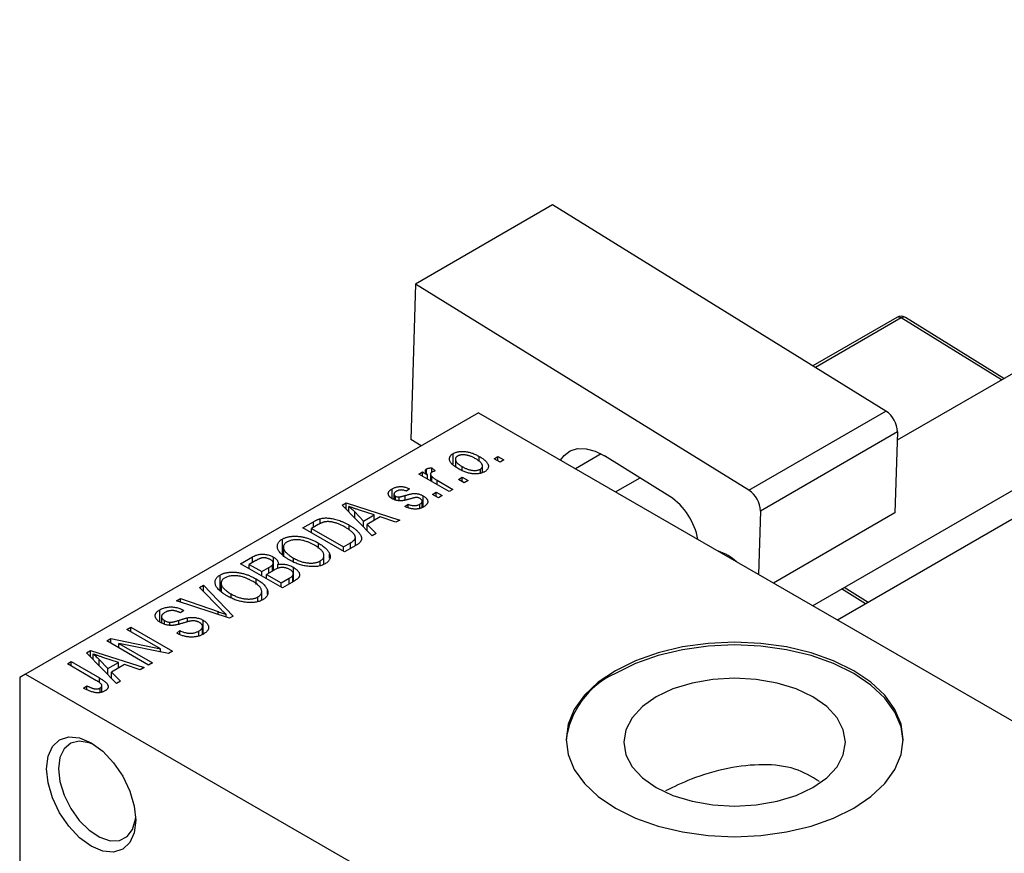
# Model space of a CAD drawing. Units: millimetres. Extents: x 15 to 462, y 5 to 292.
# Drawn here: x 55 to 114, y 76 to 125 of the extents above; entities that cross this region are included whole.
import ezdxf

# ---------------------------------------------------------------- set-up
doc = ezdxf.new("R2010")
doc.units = ezdxf.units.MM

msp = doc.modelspace()

# ---------------------------------------------------------------- linework, layer by layer
at = {"color": 7, "linetype": 'Continuous', "lineweight": 25}
for p, q in [((150.458, 125.009), (107.232, 100.062)), ((102.21, 90.236), (153.457, 119.813)), ((153.844, 118.332), (103.687, 89.384)), ((86.779, 114.013), (78.647, 109.32)), ((106.565, 101.785), (86.779, 114.013)), ((78.647, 109.32), (78.36, 100.1)), ((98.434, 97.092), (78.647, 109.32)), ((107.204, 107.34), (102.225, 104.467)), ((113.566, 103.718), (107.716, 107.332)), ((82.378, 101.682), (55.508, 86.174)), ((82.378, 101.682), (131.168, 73.523)), ((98.434, 97.092), (106.565, 101.785)), ((107.247, 100.547), (99.115, 95.853)), ((107.247, 100.547), (107.097, 95.736)), ((78.976, 99.719), (78.36, 100.1)), ((80.883, 98.626), (80.883, 99.261)), ((81.01, 98.928), (81.01, 98.517)), ((82.424, 98.788), (82.424, 99.096)), ((83.31, 98.955), (83.535, 99.085)), ((83.664, 98.751), (83.31, 98.955)), ((83.535, 99.085), (83.889, 98.881)), ((83.535, 98.825), (83.535, 99.085)), ((83.889, 98.881), (83.664, 98.751)), ((93.74, 96.724), (89.854, 99.125)), ((78.843, 98.046), (79.068, 98.176)), ((79.068, 98.176), (79.355, 98.01)), ((79.068, 97.916), (79.068, 98.176)), ((79.304, 98.093), (79.304, 98.349)), ((79.614, 98.417), (79.807, 98.232)), ((79.614, 98.157), (79.614, 98.417)), ((81.413, 98.276), (81.413, 98.492)), ((82.497, 98.093), (82.497, 98.337)), ((82.62, 98.13), (82.62, 98.521)), ((80.642, 97.007), (78.843, 98.046)), ((79.355, 97.751), (79.355, 98.01)), ((79.538, 98.044), (79.538, 97.645)), ((79.609, 97.604), (79.609, 97.912)), ((79.934, 97.676), (80.867, 97.137)), ((81.189, 97.731), (81.414, 97.861)), ((81.542, 97.527), (81.189, 97.731)), ((81.414, 97.861), (81.767, 97.657)), ((81.414, 97.601), (81.414, 97.861)), ((81.767, 97.657), (81.542, 97.527)), ((90.519, 96.983), (91.968, 97.819)), ((77.261, 96.586), (77.261, 97.17)), ((78.296, 97.174), (78.103, 97.026)), ((80.867, 97.137), (80.642, 97.007)), ((77.368, 96.85), (77.368, 96.539)), ((77.455, 96.503), (77.455, 96.732)), ((77.676, 96.466), (77.676, 96.688)), ((79.038, 96.063), (79.038, 96.434)), ((79.097, 96.085), (79.097, 96.749)), ((79.646, 96.84), (79.871, 96.97)), ((80, 96.636), (79.646, 96.84)), ((79.871, 96.97), (80.225, 96.766)), ((79.871, 96.711), (79.871, 96.97)), ((80.225, 96.766), (80, 96.636)), ((74.288, 96.197), (74.525, 96.333)), ((76.078, 94.373), (74.288, 96.197)), ((74.525, 96.333), (77.718, 95.319)), ((74.525, 95.956), (74.525, 96.333)), ((74.681, 95.797), (74.681, 96.126)), ((76.182, 95.62), (75.316, 95.905)), ((78.007, 96.117), (78.2, 96.265)), ((78.2, 96.061), (78.2, 96.265)), ((78.893, 96.007), (78.893, 96.257)), ((99.115, 95.853), (98.998, 92.09)), ((72.996, 95.111), (72.996, 95.398)), ((75.046, 95.796), (75.556, 95.259)), ((75.046, 95.425), (75.046, 95.796)), ((75.556, 95.259), (76.182, 95.62)), ((75.556, 94.905), (75.556, 95.259)), ((76.548, 95.498), (75.77, 95.048)), ((76.182, 95.287), (76.182, 95.62)), ((77.482, 95.183), (76.548, 95.498)), ((77.718, 95.319), (77.482, 95.183)), ((107.097, 95.736), (99.889, 91.576)), ((71.964, 94.856), (72.595, 95.22)), ((74.439, 93.427), (71.964, 94.856)), ((72.877, 95.048), (72.479, 94.818)), ((72.479, 94.559), (72.479, 94.818)), ((72.479, 94.818), (74.375, 93.724)), ((74.699, 94.746), (74.699, 95.021)), ((75.77, 95.048), (76.314, 94.51)), ((75.77, 94.688), (75.77, 95.048)), ((70.744, 93.247), (70.744, 94.189)), ((75.075, 93.794), (75.075, 94.285)), ((76.314, 94.51), (76.078, 94.373)), ((70.807, 93.702), (70.807, 93.187)), ((72.883, 93.629), (72.883, 93.954)), ((74.375, 93.724), (74.78, 93.958)), ((74.375, 93.464), (74.375, 93.724)), ((75.099, 93.808), (74.439, 93.427)), ((68.268, 92.722), (68.967, 93.126)), ((69.174, 92.911), (68.782, 92.685)), ((68.967, 92.792), (68.967, 93.126)), ((70.208, 92.321), (70.208, 93.124)), ((71.406, 92.827), (71.406, 93.063)), ((73.213, 92.693), (73.213, 93.206)), ((73.548, 93.05), (73.548, 93.312)), ((70.743, 91.294), (68.268, 92.722)), ((68.782, 92.426), (68.782, 92.685)), ((68.782, 92.685), (69.522, 92.259)), ((69.522, 92.259), (69.944, 92.502)), ((70.255, 92.348), (69.811, 92.092)), ((70.156, 92.291), (70.156, 92.652)), ((70.203, 92.318), (70.203, 92.764)), ((70.484, 92.452), (70.484, 92.684)), ((71.398, 91.672), (71.398, 92.511)), ((72.991, 92.607), (72.991, 92.888)), ((67.048, 91.113), (67.048, 92.055)), ((69.187, 91.496), (69.187, 91.821)), ((69.522, 91.999), (69.522, 92.259)), ((69.811, 92.092), (70.679, 91.591)), ((69.811, 91.832), (69.811, 92.092)), ((70.679, 91.591), (71.156, 91.866)), ((71.358, 91.649), (71.358, 92.019)), ((71.395, 91.67), (71.395, 92.124)), ((65.825, 91.313), (66.061, 91.448)), ((67.124, 89.99), (65.825, 91.313)), ((66.061, 91.448), (67.829, 89.612)), ((66.061, 91.073), (66.061, 91.448)), ((67.111, 91.569), (67.111, 91.054)), ((69.852, 90.917), (69.852, 91.179)), ((70.679, 91.331), (70.679, 91.591)), ((71.44, 91.696), (70.743, 91.294)), ((105.504, 90.433), (104.078, 91.314)), ((64.467, 90.529), (64.7, 90.663)), ((64.7, 90.663), (66.937, 89.882)), ((64.7, 90.451), (64.7, 90.663)), ((67.71, 90.694), (67.71, 90.93)), ((69.295, 90.474), (69.295, 90.755)), ((69.516, 90.559), (69.516, 91.073)), ((63.477, 89.264), (63.477, 89.994)), ((67.609, 89.485), (64.467, 90.529)), ((63.569, 89.589), (63.569, 89.209)), ((64.893, 89.958), (64.7, 89.81)), ((65.109, 89.271), (65.109, 89.514)), ((67.416, 89.549), (67.416, 89.708)), ((67.829, 89.612), (67.609, 89.485)), ((61.518, 88.827), (61.743, 88.957)), ((63.503, 87.682), (61.518, 88.827)), ((61.743, 88.957), (64.218, 87.528)), ((61.743, 88.697), (61.743, 88.957)), ((63.748, 89.13), (63.748, 89.358)), ((64.071, 89.07), (64.071, 89.253)), ((66.006, 88.533), (66.006, 88.997)), ((66.04, 88.546), (66.04, 89.371)), ((60.329, 88.14), (60.569, 88.279)), ((60.569, 88.279), (63.503, 87.682)), ((60.569, 88.002), (60.569, 88.279)), ((64.475, 88.604), (64.668, 88.753)), ((64.668, 88.518), (64.668, 88.753)), ((65.787, 88.452), (65.787, 88.731)), ((62.804, 86.712), (60.329, 88.14)), ((63.977, 87.389), (61.048, 87.985)), ((61.048, 87.985), (63.029, 86.842)), ((61.048, 87.725), (61.048, 87.985)), ((63.503, 87.485), (63.503, 87.682)), ((59.117, 87.441), (59.354, 87.578)), ((60.908, 85.618), (59.117, 87.441)), ((59.354, 87.578), (62.547, 86.564)), ((59.354, 87.2), (59.354, 87.578)), ((59.51, 87.041), (59.51, 87.37)), ((61.012, 86.865), (60.145, 87.15)), ((64.218, 87.528), (63.977, 87.389)), ((57.983, 86.786), (58.208, 86.916)), ((59.682, 85.805), (57.983, 86.786)), ((58.208, 86.916), (59.888, 85.947)), ((58.208, 86.656), (58.208, 86.916)), ((59.875, 86.669), (59.875, 87.04)), ((59.875, 87.04), (60.385, 86.503)), ((60.385, 86.503), (61.012, 86.865)), ((60.385, 86.15), (60.385, 86.503)), ((61.377, 86.742), (60.599, 86.293)), ((61.012, 86.531), (61.012, 86.865)), ((62.311, 86.428), (61.377, 86.742)), ((62.547, 86.564), (62.311, 86.428)), ((63.029, 86.842), (62.804, 86.712)), ((55.508, 86.174), (55.154, 85.97)), ((55.154, 85.97), (55.154, 58.893)), ((55.508, 86.174), (104.298, 58.015)), ((60.599, 86.293), (61.144, 85.754)), ((60.599, 85.932), (60.599, 86.293)), ((58.947, 85.339), (59.14, 85.488)), ((59.14, 85.243), (59.14, 85.488)), ((59.926, 85.077), (59.926, 85.348)), ((60.029, 85.112), (60.029, 85.493)), ((61.144, 85.754), (60.908, 85.618))]:
    msp.add_line(p, q, dxfattribs=at)
at = {"color": 8, "linetype": 'Continuous', "lineweight": 25}
for p, q in [((107.466, 107.308), (102.379, 104.372)), ((113.416, 103.631), (107.466, 107.308)), ((89.655, 99.24), (88.132, 98.361)), ((79.934, 97.416), (79.934, 97.676)), ((78.036, 96.516), (78.036, 96.777)), ((72.595, 94.886), (72.595, 95.22)), ((74.78, 93.624), (74.78, 93.958)), ((69.944, 92.168), (69.944, 92.502)), ((71.156, 91.532), (71.156, 91.866)), ((105.354, 90.346), (103.928, 91.227)), ((66.937, 89.708), (66.937, 89.882)), ((64.59, 89.133), (64.59, 89.363)), ((59.888, 85.669), (59.888, 85.947))]:
    msp.add_line(p, q, dxfattribs=at)
at = {"color": 7, "linetype": 'Continuous', "lineweight": 25, "flags": 128}
for points in [[(87.244, 98.874), (87.459, 99.153), (87.826, 99.421), (88.266, 99.555), (88.764, 99.55), (89.3, 99.405), (89.854, 99.125)], [(90.51, 86.378), (89.491, 85.69), (88.671, 84.917), (88.07, 84.081), (87.704, 83.2), (87.581, 82.297), (87.704, 81.394), (88.07, 80.514), (88.671, 79.677), (89.491, 78.905), (90.51, 78.216), (91.703, 77.628), (93.041, 77.155), (94.491, 76.808), (96.017, 76.597), (97.581, 76.526), (99.145, 76.597), (100.671, 76.808), (102.121, 77.155), (103.459, 77.628), (104.652, 78.216), (105.671, 78.905), (106.491, 79.677), (107.091, 80.514), (107.458, 81.394), (107.581, 82.297), (107.458, 83.2), (107.091, 84.081), (106.491, 84.917), (105.671, 85.69), (104.652, 86.378), (103.459, 86.966), (102.121, 87.44), (100.671, 87.786), (99.145, 87.998), (97.581, 88.069), (96.017, 87.998), (94.491, 87.786), (93.041, 87.44), (91.703, 86.966), (90.51, 86.378)], [(107.58, 82.215), (107.458, 83.037), (107.091, 83.917), (106.491, 84.754), (105.671, 85.526), (104.652, 86.215), (103.459, 86.803), (102.121, 87.276), (100.671, 87.623), (99.145, 87.834), (97.581, 87.905), (96.017, 87.834), (94.491, 87.623), (93.041, 87.276), (91.703, 86.803), (90.51, 86.215)], [(92.928, 84.819), (92.11, 84.244), (91.502, 83.587), (91.127, 82.875), (91.001, 82.134), (91.127, 81.393), (91.502, 80.681), (92.11, 80.024), (92.928, 79.448), (93.925, 78.976), (95.063, 78.625), (96.297, 78.409), (97.581, 78.336), (98.865, 78.409), (100.099, 78.625), (101.236, 78.976), (102.234, 79.448), (103.052, 80.024), (103.66, 80.681), (104.034, 81.393), (104.161, 82.134), (104.034, 82.875), (103.66, 83.587), (103.052, 84.244), (102.234, 84.819), (101.236, 85.291), (100.099, 85.642), (98.865, 85.858), (97.581, 85.931), (96.297, 85.858), (95.063, 85.642), (93.925, 85.291), (92.928, 84.819)], [(56.745, 80.56), (56.836, 81.301), (57.101, 81.886), (57.522, 82.277), (58.071, 82.447), (58.711, 82.384), (59.397, 82.092), (60.083, 81.592), (60.723, 80.917), (61.272, 80.113), (61.693, 79.236), (61.958, 78.344), (62.049, 77.499), (61.958, 76.759), (61.693, 76.173), (61.272, 75.782), (60.723, 75.612), (60.083, 75.676), (59.397, 75.967), (58.711, 76.468), (58.071, 77.143), (57.522, 77.946), (57.101, 78.824), (56.836, 79.715), (56.745, 80.56)], [(59.581, 81.978), (59.283, 82.102), (58.693, 82.2), (58.182, 82.079), (57.787, 81.746), (57.538, 81.227), (57.453, 80.56)], [(57.453, 80.56), (57.538, 79.795), (57.787, 78.988), (58.182, 78.199), (58.693, 77.487), (59.283, 76.905), (59.907, 76.495), (60.52, 76.289), (61.076, 76.301), (61.533, 76.53), (61.858, 76.96), (62.027, 77.558), (62.042, 77.714)]]:
    msp.add_lwpolyline(points, dxfattribs=at)
at = {"color": 7, "linetype": 'Continuous', "lineweight": 25}
for centre, radius, start, end in [((107.454, 106.907), 0.5, 58.28476, 119.99119), ((105.713, 100.509), 1.535, 1.40949, 56.25118), ((97.581, 95.816), 1.535, 1.40949, 56.25118), ((91.52, 93.46), 3.947, 10.27345, 55.77357), ((95.765, 90.742), 2.852, 47.40966, 72.60796), ((92.563, 81.64), 5.014, 114.17225, 173.41216)]:
    msp.add_arc(centre, radius, start, end, dxfattribs=at)
at = {"color": 8, "linetype": 'Continuous', "lineweight": 25}
for centre, radius, start, end in [((107.309, 107.116), 0.248, 50.78163, 115.22966), ((107.611, 107.123), 0.235, 63.17761, 127.99182)]:
    msp.add_arc(centre, radius, start, end, dxfattribs=at)
at = {"color": 7, "linetype": 'Continuous', "lineweight": 25}
for points, knots in [([(80.883, 99.261), (80.906, 99.273), (80.95, 99.298), (81.025, 99.328), (81.104, 99.352), (81.188, 99.37), (81.276, 99.382), (81.368, 99.389), (81.466, 99.39), (81.567, 99.384), (81.671, 99.373), (81.777, 99.354), (81.883, 99.329), (81.99, 99.295), (82.098, 99.256), (82.207, 99.21), (82.316, 99.156), (82.387, 99.116), (82.424, 99.096)], [0, 0, 0, 0, 0.052785, 0.104246, 0.15516, 0.205427, 0.257091, 0.30997, 0.36531, 0.423452, 0.483843, 0.546783, 0.612063, 0.681191, 0.753975, 0.831041, 0.913199, 1, 1, 1, 1]), ([(81.189, 98.362), (81.152, 98.383), (81.081, 98.426), (80.984, 98.491), (80.9, 98.556), (80.827, 98.619), (80.769, 98.682), (80.722, 98.744), (80.689, 98.805), (80.668, 98.865), (80.658, 98.924), (80.659, 98.98), (80.671, 99.033), (80.692, 99.084), (80.725, 99.133), (80.767, 99.179), (80.819, 99.222), (80.862, 99.248), (80.883, 99.261)], [0, 0, 0, 0, 0.089039, 0.172702, 0.250936, 0.324755, 0.393951, 0.459693, 0.52182, 0.581376, 0.638358, 0.692549, 0.744603, 0.795463, 0.845674, 0.895795, 0.94724, 1, 1, 1, 1]), ([(81.135, 99.109), (81.122, 99.101), (81.096, 99.086), (81.065, 99.058), (81.04, 99.029), (81.024, 98.997), (81.012, 98.964), (81.009, 98.928), (81.012, 98.89), (81.022, 98.85), (81.039, 98.809), (81.066, 98.766), (81.101, 98.722), (81.147, 98.678), (81.199, 98.633), (81.262, 98.586), (81.334, 98.539), (81.386, 98.508), (81.413, 98.492)], [0, 0, 0, 0, 0.0464339, 0.0919922, 0.1379758, 0.1843555, 0.231914, 0.282379, 0.3356866, 0.3923419, 0.4526468, 0.5161316, 0.5839361, 0.6564404, 0.733808, 0.8167259, 0.9055468, 1, 1, 1, 1]), ([(82.216, 98.956), (82.188, 98.971), (82.135, 99.002), (82.052, 99.043), (81.971, 99.079), (81.893, 99.11), (81.815, 99.136), (81.74, 99.156), (81.666, 99.172), (81.594, 99.181), (81.524, 99.187), (81.458, 99.188), (81.395, 99.185), (81.336, 99.178), (81.28, 99.167), (81.228, 99.152), (81.178, 99.133), (81.149, 99.117), (81.135, 99.109)], [0, 0, 0, 0, 0.0939, 0.181702, 0.263632, 0.340531, 0.41232, 0.479316, 0.542045, 0.60193, 0.658258, 0.711293, 0.761644, 0.810381, 0.857484, 0.904003, 0.951263, 1, 1, 1, 1]), ([(82.497, 98.337), (82.51, 98.345), (82.535, 98.361), (82.565, 98.388), (82.59, 98.417), (82.607, 98.449), (82.618, 98.483), (82.62, 98.519), (82.618, 98.557), (82.608, 98.597), (82.59, 98.638), (82.563, 98.681), (82.528, 98.725), (82.483, 98.769), (82.429, 98.815), (82.367, 98.861), (82.295, 98.909), (82.243, 98.94), (82.216, 98.956)], [0, 0, 0, 0, 0.046376, 0.091312, 0.136692, 0.183015, 0.230841, 0.281243, 0.334876, 0.391924, 0.452154, 0.516083, 0.583804, 0.656369, 0.734098, 0.816913, 0.905664, 1, 1, 1, 1]), ([(82.424, 99.096), (82.462, 99.073), (82.536, 99.029), (82.637, 98.962), (82.724, 98.895), (82.799, 98.83), (82.859, 98.766), (82.908, 98.704), (82.942, 98.642), (82.964, 98.582), (82.974, 98.523), (82.973, 98.467), (82.961, 98.414), (82.94, 98.363), (82.907, 98.314), (82.865, 98.268), (82.812, 98.225), (82.769, 98.199), (82.748, 98.185)], [0, 0, 0, 0, 0.091277, 0.176463, 0.25628, 0.330946, 0.400639, 0.466009, 0.527926, 0.586723, 0.642872, 0.696272, 0.747566, 0.797682, 0.84716, 0.896925, 0.947618, 1, 1, 1, 1]), ([(79.355, 98.01), (79.345, 98.023), (79.327, 98.046), (79.301, 98.081), (79.282, 98.113), (79.263, 98.142), (79.25, 98.169), (79.239, 98.193), (79.234, 98.215), (79.229, 98.24), (79.232, 98.268), (79.245, 98.299), (79.269, 98.327), (79.292, 98.342), (79.304, 98.349)], [0, 0, 0, 0, 0.111763, 0.214281, 0.308938, 0.394446, 0.471912, 0.5404, 0.601037, 0.654051, 0.747812, 0.833566, 0.916921, 1, 1, 1, 1]), ([(79.304, 98.349), (79.322, 98.359), (79.361, 98.379), (79.435, 98.398), (79.52, 98.412), (79.582, 98.415), (79.614, 98.417)], [0, 0, 0, 0, 0.2215, 0.456127, 0.713239, 1, 1, 1, 1]), ([(79.807, 98.232), (79.788, 98.227), (79.751, 98.217), (79.701, 98.199), (79.654, 98.179), (79.626, 98.164), (79.612, 98.157)], [0, 0, 0, 0, 0.2617401, 0.5166989, 0.7610587, 1, 1, 1, 1]), ([(82.748, 98.185), (82.725, 98.173), (82.681, 98.149), (82.606, 98.119), (82.527, 98.095), (82.443, 98.076), (82.354, 98.064), (82.261, 98.057), (82.164, 98.057), (82.062, 98.062), (81.958, 98.074), (81.852, 98.094), (81.743, 98.12), (81.635, 98.154), (81.524, 98.195), (81.412, 98.244), (81.3, 98.3), (81.227, 98.34), (81.189, 98.362)], [0, 0, 0, 0, 0.052422, 0.10314, 0.153319, 0.203224, 0.254351, 0.306466, 0.361001, 0.418304, 0.478153, 0.540707, 0.606304, 0.675582, 0.749569, 0.827894, 0.911257, 1, 1, 1, 1]), ([(81.413, 98.492), (81.441, 98.476), (81.495, 98.446), (81.578, 98.404), (81.659, 98.368), (81.738, 98.337), (81.815, 98.311), (81.892, 98.291), (81.965, 98.275), (82.038, 98.266), (82.107, 98.261), (82.173, 98.259), (82.236, 98.262), (82.295, 98.269), (82.351, 98.28), (82.403, 98.295), (82.453, 98.313), (82.482, 98.329), (82.497, 98.337)], [0, 0, 0, 0, 0.094287, 0.182487, 0.264823, 0.341571, 0.413219, 0.480281, 0.543403, 0.602686, 0.658903, 0.711859, 0.762111, 0.810753, 0.857764, 0.904191, 0.951358, 1, 1, 1, 1]), ([(79.612, 98.157), (79.601, 98.15), (79.579, 98.135), (79.557, 98.109), (79.542, 98.081), (79.537, 98.049), (79.539, 98.016), (79.553, 97.981), (79.576, 97.946), (79.598, 97.924), (79.609, 97.912)], [0, 0, 0, 0, 0.1080295, 0.2159129, 0.3274236, 0.4471095, 0.5750455, 0.7081312, 0.848259, 1, 1, 1, 1]), ([(79.609, 97.912), (79.631, 97.892), (79.677, 97.85), (79.755, 97.79), (79.84, 97.731), (79.903, 97.694), (79.934, 97.676)], [0, 0, 0, 0, 0.242209, 0.488479, 0.741275, 1, 1, 1, 1]), ([(77.267, 96.581), (77.248, 96.592), (77.213, 96.614), (77.166, 96.648), (77.126, 96.683), (77.093, 96.72), (77.067, 96.756), (77.048, 96.794), (77.035, 96.833), (77.03, 96.873), (77.03, 96.913), (77.041, 96.952), (77.058, 96.99), (77.083, 97.028), (77.116, 97.065), (77.157, 97.101), (77.204, 97.137), (77.242, 97.159), (77.261, 97.17)], [0, 0, 0, 0, 0.068454, 0.13366, 0.197238, 0.257865, 0.318074, 0.377098, 0.436073, 0.495969, 0.555687, 0.61473, 0.674132, 0.734269, 0.796442, 0.861353, 0.929082, 1, 1, 1, 1]), ([(77.261, 97.17), (77.286, 97.184), (77.335, 97.21), (77.415, 97.244), (77.498, 97.27), (77.583, 97.289), (77.67, 97.3), (77.755, 97.306), (77.839, 97.304), (77.923, 97.296), (78.01, 97.278), (78.1, 97.252), (78.198, 97.217), (78.262, 97.189), (78.296, 97.174)], [0, 0, 0, 0, 0.0890223, 0.1734761, 0.2547393, 0.3337873, 0.4103332, 0.4835724, 0.5555749, 0.6273396, 0.703829, 0.7912583, 0.8895416, 1, 1, 1, 1]), ([(77.526, 97.027), (77.503, 97.013), (77.462, 96.987), (77.413, 96.946), (77.38, 96.906), (77.367, 96.866), (77.368, 96.828), (77.384, 96.793), (77.412, 96.76), (77.44, 96.742), (77.455, 96.732)], [0, 0, 0, 0, 0.167992, 0.315157, 0.444967, 0.564136, 0.675828, 0.781217, 0.888061, 1, 1, 1, 1]), ([(78.103, 97.026), (78.078, 97.037), (78.029, 97.059), (77.95, 97.082), (77.875, 97.097), (77.8, 97.102), (77.726, 97.098), (77.656, 97.083), (77.587, 97.059), (77.547, 97.038), (77.526, 97.027)], [0, 0, 0, 0, 0.150258, 0.28506, 0.406898, 0.520987, 0.631988, 0.745483, 0.86671, 1, 1, 1, 1]), ([(78.375, 96.584), (78.347, 96.576), (78.293, 96.561), (78.215, 96.539), (78.143, 96.52), (78.076, 96.504), (78.016, 96.49), (77.961, 96.479), (77.913, 96.47), (77.857, 96.463), (77.791, 96.457), (77.712, 96.456), (77.633, 96.462), (77.555, 96.474), (77.478, 96.492), (77.403, 96.516), (77.332, 96.546), (77.289, 96.569), (77.267, 96.581)], [0, 0, 0, 0, 0.077541, 0.149157, 0.214311, 0.273785, 0.327627, 0.375115, 0.416833, 0.452648, 0.517994, 0.582705, 0.647941, 0.714443, 0.782762, 0.852378, 0.924805, 1, 1, 1, 1]), ([(77.455, 96.732), (77.471, 96.724), (77.501, 96.708), (77.557, 96.693), (77.616, 96.685), (77.656, 96.687), (77.676, 96.688)], [0, 0, 0, 0, 0.261202, 0.504979, 0.747968, 1, 1, 1, 1]), ([(77.676, 96.688), (77.684, 96.689), (77.701, 96.691), (77.73, 96.696), (77.765, 96.704), (77.806, 96.714), (77.855, 96.726), (77.909, 96.741), (77.97, 96.758), (78.013, 96.771), (78.036, 96.777)], [0, 0, 0, 0, 0.057764, 0.13391, 0.229503, 0.344818, 0.478961, 0.633018, 0.807064, 1, 1, 1, 1]), ([(78.036, 96.777), (78.066, 96.786), (78.122, 96.802), (78.204, 96.825), (78.279, 96.844), (78.346, 96.86), (78.405, 96.873), (78.457, 96.883), (78.501, 96.89), (78.55, 96.895), (78.608, 96.895), (78.676, 96.891), (78.746, 96.882), (78.816, 96.866), (78.887, 96.846), (78.958, 96.819), (79.029, 96.787), (79.074, 96.762), (79.097, 96.749)], [0, 0, 0, 0, 0.08488, 0.16194, 0.23121, 0.293291, 0.347125, 0.393626, 0.432401, 0.464097, 0.520548, 0.578611, 0.639167, 0.703007, 0.770489, 0.842225, 0.918333, 1, 1, 1, 1]), ([(78.696, 96.654), (78.688, 96.654), (78.672, 96.653), (78.644, 96.65), (78.611, 96.644), (78.574, 96.636), (78.531, 96.626), (78.483, 96.614), (78.431, 96.6), (78.394, 96.589), (78.375, 96.584)], [0, 0, 0, 0, 0.06429, 0.147627, 0.246169, 0.360302, 0.494063, 0.644625, 0.813232, 1, 1, 1, 1]), ([(78.917, 96.593), (78.9, 96.603), (78.867, 96.621), (78.811, 96.64), (78.754, 96.652), (78.715, 96.654), (78.696, 96.654)], [0, 0, 0, 0, 0.28084, 0.534773, 0.770184, 1, 1, 1, 1]), ([(78.893, 96.257), (78.915, 96.271), (78.957, 96.297), (79.003, 96.341), (79.032, 96.386), (79.041, 96.432), (79.034, 96.477), (79.01, 96.519), (78.971, 96.559), (78.935, 96.582), (78.917, 96.593)], [0, 0, 0, 0, 0.147281, 0.280615, 0.404781, 0.524709, 0.642114, 0.756603, 0.874252, 1, 1, 1, 1]), ([(79.097, 96.749), (79.117, 96.737), (79.158, 96.712), (79.212, 96.674), (79.258, 96.634), (79.296, 96.593), (79.327, 96.552), (79.35, 96.51), (79.366, 96.466), (79.373, 96.423), (79.373, 96.379), (79.364, 96.336), (79.347, 96.294), (79.321, 96.253), (79.287, 96.213), (79.244, 96.174), (79.193, 96.136), (79.154, 96.112), (79.134, 96.1)], [0, 0, 0, 0, 0.070475, 0.13849, 0.203487, 0.266441, 0.327154, 0.387648, 0.447327, 0.507295, 0.56697, 0.62589, 0.684362, 0.743618, 0.803887, 0.866388, 0.931758, 1, 1, 1, 1]), ([(75.316, 95.905), (75.283, 95.916), (75.22, 95.937), (75.128, 95.968), (75.041, 95.997), (74.959, 96.025), (74.882, 96.052), (74.811, 96.078), (74.744, 96.102), (74.701, 96.118), (74.681, 96.126)], [0, 0, 0, 0, 0.151041, 0.294612, 0.430286, 0.559677, 0.68094, 0.794082, 0.901193, 1, 1, 1, 1]), ([(74.681, 96.126), (74.746, 96.073), (74.877, 95.966), (74.989, 95.853), (75.046, 95.796)], [0, 0, 0, 0, 0.49815, 1, 1, 1, 1]), ([(79.134, 96.1), (79.115, 96.089), (79.077, 96.068), (79.014, 96.04), (78.952, 96.016), (78.887, 95.998), (78.822, 95.983), (78.754, 95.973), (78.685, 95.968), (78.615, 95.967), (78.544, 95.97), (78.471, 95.978), (78.396, 95.99), (78.321, 96.007), (78.244, 96.027), (78.166, 96.053), (78.086, 96.083), (78.034, 96.105), (78.007, 96.117)], [0, 0, 0, 0, 0.0650583, 0.1266305, 0.1861785, 0.2433912, 0.2990749, 0.3543437, 0.4088467, 0.4648396, 0.5213807, 0.580346, 0.6413576, 0.7056523, 0.7730847, 0.8446899, 0.9198751, 1, 1, 1, 1]), ([(78.2, 96.265), (78.232, 96.251), (78.292, 96.225), (78.388, 96.196), (78.481, 96.178), (78.572, 96.172), (78.659, 96.177), (78.743, 96.193), (78.822, 96.22), (78.869, 96.245), (78.893, 96.257)], [0, 0, 0, 0, 0.155542, 0.294125, 0.419013, 0.53464, 0.645677, 0.757006, 0.873751, 1, 1, 1, 1]), ([(72.595, 95.22), (72.614, 95.231), (72.651, 95.252), (72.707, 95.281), (72.76, 95.308), (72.811, 95.331), (72.86, 95.352), (72.907, 95.371), (72.952, 95.386), (72.982, 95.394), (72.996, 95.398)], [0, 0, 0, 0, 0.157567, 0.305531, 0.443916, 0.572951, 0.692848, 0.803599, 0.906081, 1, 1, 1, 1]), ([(72.996, 95.398), (73.034, 95.407), (73.109, 95.425), (73.23, 95.438), (73.358, 95.441), (73.492, 95.435), (73.631, 95.418), (73.774, 95.391), (73.921, 95.356), (74.072, 95.31), (74.226, 95.255), (74.382, 95.187), (74.542, 95.109), (74.645, 95.051), (74.699, 95.021)], [0, 0, 0, 0, 0.062364, 0.125501, 0.191106, 0.260514, 0.334056, 0.411528, 0.493822, 0.581291, 0.675232, 0.775974, 0.884119, 1, 1, 1, 1]), ([(73.247, 95.205), (73.234, 95.202), (73.207, 95.196), (73.166, 95.184), (73.123, 95.169), (73.078, 95.15), (73.03, 95.129), (72.981, 95.105), (72.93, 95.078), (72.895, 95.058), (72.877, 95.048)], [0, 0, 0, 0, 0.0901288, 0.1887046, 0.2978272, 0.4162253, 0.5463143, 0.6865899, 0.8372008, 1, 1, 1, 1]), ([(74.47, 94.893), (74.439, 94.911), (74.379, 94.945), (74.288, 94.992), (74.199, 95.035), (74.111, 95.073), (74.027, 95.108), (73.943, 95.136), (73.863, 95.161), (73.783, 95.181), (73.707, 95.197), (73.633, 95.209), (73.562, 95.217), (73.493, 95.222), (73.428, 95.223), (73.365, 95.221), (73.304, 95.215), (73.266, 95.208), (73.247, 95.205)], [0, 0, 0, 0, 0.09265, 0.180344, 0.263206, 0.340882, 0.414458, 0.483826, 0.548511, 0.610082, 0.667822, 0.722449, 0.773976, 0.822993, 0.869549, 0.914362, 0.957617, 1, 1, 1, 1]), ([(74.985, 94.492), (74.971, 94.509), (74.942, 94.543), (74.892, 94.592), (74.837, 94.642), (74.775, 94.692), (74.708, 94.742), (74.634, 94.793), (74.555, 94.843), (74.499, 94.876), (74.47, 94.893)], [0, 0, 0, 0, 0.1109283, 0.2243803, 0.343223, 0.4651453, 0.5921229, 0.7226343, 0.8593406, 1, 1, 1, 1]), ([(74.699, 95.021), (74.733, 95.001), (74.8, 94.962), (74.893, 94.901), (74.98, 94.842), (75.06, 94.782), (75.131, 94.723), (75.196, 94.664), (75.252, 94.605), (75.301, 94.546), (75.343, 94.489), (75.378, 94.434), (75.405, 94.38), (75.426, 94.329), (75.439, 94.279), (75.443, 94.231), (75.443, 94.186), (75.433, 94.141), (75.416, 94.098), (75.392, 94.056), (75.361, 94.013), (75.323, 93.972), (75.278, 93.93), (75.225, 93.889), (75.165, 93.848), (75.121, 93.821), (75.099, 93.808)], [0, 0, 0, 0, 0.060015, 0.118063, 0.173611, 0.227348, 0.278796, 0.328645, 0.376453, 0.422925, 0.467444, 0.509479, 0.549171, 0.586933, 0.622704, 0.656713, 0.689216, 0.720717, 0.751901, 0.783846, 0.816407, 0.850109, 0.885258, 0.92169, 0.95988, 1, 1, 1, 1]), ([(71.177, 92.935), (71.127, 92.965), (71.03, 93.023), (70.898, 93.112), (70.783, 93.201), (70.684, 93.289), (70.603, 93.377), (70.537, 93.464), (70.49, 93.55), (70.459, 93.635), (70.445, 93.717), (70.443, 93.796), (70.457, 93.872), (70.486, 93.943), (70.528, 94.011), (70.586, 94.075), (70.657, 94.135), (70.715, 94.171), (70.744, 94.189)], [0, 0, 0, 0, 0.087113, 0.169575, 0.247125, 0.320352, 0.389998, 0.455909, 0.519023, 0.579845, 0.638062, 0.693341, 0.74608, 0.7972, 0.847343, 0.897337, 0.947901, 1, 1, 1, 1]), ([(70.744, 94.189), (70.765, 94.2), (70.805, 94.222), (70.871, 94.251), (70.939, 94.278), (71.011, 94.3), (71.087, 94.319), (71.166, 94.335), (71.248, 94.346), (71.333, 94.355), (71.421, 94.36), (71.511, 94.36), (71.603, 94.358), (71.696, 94.35), (71.791, 94.34), (71.887, 94.325), (71.985, 94.306), (72.085, 94.283), (72.185, 94.256), (72.286, 94.225), (72.386, 94.19), (72.486, 94.151), (72.587, 94.108), (72.686, 94.061), (72.785, 94.009), (72.85, 93.973), (72.883, 93.954)], [0, 0, 0, 0, 0.034611, 0.068851, 0.102644, 0.136299, 0.170257, 0.204593, 0.239422, 0.275193, 0.311626, 0.348513, 0.386283, 0.424966, 0.464873, 0.505838, 0.548431, 0.592797, 0.638415, 0.685599, 0.73386, 0.783689, 0.834955, 0.888259, 0.943137, 1, 1, 1, 1]), ([(71.995, 94.097), (71.952, 94.107), (71.868, 94.127), (71.735, 94.143), (71.603, 94.15), (71.473, 94.145), (71.347, 94.131), (71.232, 94.105), (71.125, 94.07), (71.065, 94.038), (71.035, 94.023)], [0, 0, 0, 0, 0.135859, 0.265838, 0.39368, 0.520781, 0.645374, 0.764619, 0.88161, 1, 1, 1, 1]), ([(72.65, 93.829), (72.598, 93.858), (72.497, 93.914), (72.334, 93.986), (72.169, 94.049), (72.053, 94.081), (71.995, 94.097)], [0, 0, 0, 0, 0.266917, 0.521521, 0.764789, 1, 1, 1, 1]), ([(74.78, 93.958), (74.799, 93.969), (74.837, 93.992), (74.889, 94.026), (74.935, 94.06), (74.973, 94.094), (75.006, 94.126), (75.033, 94.158), (75.052, 94.19), (75.066, 94.221), (75.074, 94.253), (75.076, 94.285), (75.074, 94.317), (75.066, 94.351), (75.054, 94.385), (75.036, 94.42), (75.013, 94.456), (74.994, 94.48), (74.985, 94.492)], [0, 0, 0, 0, 0.081336, 0.15802, 0.230241, 0.297674, 0.361192, 0.420475, 0.476882, 0.530651, 0.583295, 0.636461, 0.691573, 0.74808, 0.806752, 0.868125, 0.932567, 1, 1, 1, 1]), ([(71.035, 94.023), (71.013, 94.009), (70.969, 93.982), (70.915, 93.937), (70.871, 93.889), (70.839, 93.839), (70.817, 93.786), (70.807, 93.73), (70.807, 93.672), (70.818, 93.611), (70.842, 93.547), (70.88, 93.482), (70.933, 93.416), (71, 93.348), (71.08, 93.279), (71.176, 93.208), (71.285, 93.135), (71.365, 93.087), (71.406, 93.063)], [0, 0, 0, 0, 0.05107, 0.100566, 0.14883, 0.197616, 0.24657, 0.297133, 0.349762, 0.405324, 0.46375, 0.525661, 0.591604, 0.662301, 0.738203, 0.819627, 0.906566, 1, 1, 1, 1]), ([(72.991, 92.888), (73.013, 92.902), (73.055, 92.928), (73.108, 92.972), (73.151, 93.02), (73.183, 93.07), (73.202, 93.123), (73.213, 93.179), (73.213, 93.237), (73.202, 93.299), (73.179, 93.362), (73.142, 93.426), (73.093, 93.492), (73.031, 93.558), (72.955, 93.625), (72.866, 93.693), (72.764, 93.761), (72.689, 93.806), (72.65, 93.829)], [0, 0, 0, 0, 0.050918, 0.1006168, 0.1499277, 0.1991718, 0.249526, 0.3014494, 0.3560342, 0.4136289, 0.4738344, 0.5365596, 0.602769, 0.6729018, 0.7471022, 0.8262232, 0.9105472, 1, 1, 1, 1]), ([(72.883, 93.954), (72.927, 93.928), (73.012, 93.878), (73.129, 93.798), (73.232, 93.718), (73.323, 93.638), (73.399, 93.557), (73.463, 93.476), (73.514, 93.395), (73.537, 93.34), (73.548, 93.312)], [0, 0, 0, 0, 0.143268, 0.280471, 0.41155, 0.537473, 0.658555, 0.775196, 0.889051, 1, 1, 1, 1]), ([(68.967, 93.126), (69.001, 93.145), (69.067, 93.181), (69.17, 93.225), (69.271, 93.259), (69.372, 93.281), (69.474, 93.292), (69.58, 93.294), (69.688, 93.286), (69.8, 93.27), (69.911, 93.246), (70.017, 93.213), (70.117, 93.173), (70.177, 93.14), (70.208, 93.124)], [0, 0, 0, 0, 0.101081, 0.192405, 0.274241, 0.349246, 0.421225, 0.495169, 0.572443, 0.654705, 0.739446, 0.824415, 0.910492, 1, 1, 1, 1]), ([(70.024, 92.97), (70.002, 92.982), (69.961, 93.005), (69.893, 93.033), (69.826, 93.055), (69.757, 93.07), (69.689, 93.077), (69.624, 93.079), (69.561, 93.074), (69.51, 93.065), (69.471, 93.054), (69.437, 93.042), (69.401, 93.027), (69.361, 93.01), (69.318, 92.99), (69.273, 92.966), (69.224, 92.94), (69.191, 92.921), (69.174, 92.911)], [0, 0, 0, 0, 0.089518, 0.171534, 0.248348, 0.321059, 0.389554, 0.453856, 0.516595, 0.578171, 0.611833, 0.650735, 0.695421, 0.744802, 0.800445, 0.86087, 0.927612, 1, 1, 1, 1]), ([(70.156, 92.652), (70.166, 92.665), (70.186, 92.69), (70.2, 92.73), (70.205, 92.77), (70.196, 92.81), (70.174, 92.851), (70.138, 92.891), (70.087, 92.932), (70.046, 92.957), (70.024, 92.97)], [0, 0, 0, 0, 0.118725, 0.233174, 0.34513, 0.458578, 0.575549, 0.703816, 0.844055, 1, 1, 1, 1]), ([(70.208, 93.124), (70.235, 93.108), (70.287, 93.076), (70.352, 93.024), (70.407, 92.97), (70.448, 92.913), (70.478, 92.856), (70.493, 92.798), (70.497, 92.741), (70.488, 92.703), (70.484, 92.684)], [0, 0, 0, 0, 0.137632, 0.269909, 0.397356, 0.522956, 0.645993, 0.764918, 0.881855, 1, 1, 1, 1]), ([(72.248, 92.574), (72.2, 92.58), (72.105, 92.594), (71.965, 92.624), (71.827, 92.659), (71.691, 92.7), (71.559, 92.749), (71.429, 92.805), (71.3, 92.867), (71.219, 92.912), (71.177, 92.935)], [0, 0, 0, 0, 0.117432, 0.234931, 0.354735, 0.476423, 0.601416, 0.729959, 0.862675, 1, 1, 1, 1]), ([(71.406, 93.063), (71.443, 93.042), (71.515, 93.002), (71.627, 92.948), (71.738, 92.9), (71.849, 92.86), (71.959, 92.826), (72.069, 92.8), (72.179, 92.78), (72.288, 92.768), (72.393, 92.762), (72.495, 92.762), (72.591, 92.769), (72.682, 92.78), (72.768, 92.798), (72.848, 92.822), (72.924, 92.852), (72.969, 92.876), (72.991, 92.888)], [0, 0, 0, 0, 0.0857831, 0.1670694, 0.2438012, 0.3163671, 0.3854844, 0.4517505, 0.515395, 0.5768805, 0.6363811, 0.6922655, 0.7457104, 0.7972333, 0.8477956, 0.8979127, 0.9481373, 1, 1, 1, 1]), ([(73.548, 93.312), (73.558, 93.283), (73.576, 93.226), (73.583, 93.142), (73.576, 93.061), (73.551, 92.985), (73.509, 92.912), (73.451, 92.844), (73.375, 92.78), (73.313, 92.742), (73.282, 92.722)], [0, 0, 0, 0, 0.13947, 0.271444, 0.397067, 0.518266, 0.636669, 0.754736, 0.875096, 1, 1, 1, 1]), ([(69.944, 92.502), (69.969, 92.517), (70.016, 92.545), (70.076, 92.585), (70.124, 92.619), (70.147, 92.642), (70.156, 92.652)], [0, 0, 0, 0, 0.322908, 0.595774, 0.821387, 1, 1, 1, 1]), ([(71.175, 92.38), (71.152, 92.393), (71.106, 92.418), (71.032, 92.449), (70.957, 92.473), (70.881, 92.489), (70.805, 92.499), (70.73, 92.502), (70.658, 92.499), (70.585, 92.488), (70.51, 92.469), (70.431, 92.438), (70.344, 92.397), (70.286, 92.365), (70.255, 92.348)], [0, 0, 0, 0, 0.091528, 0.176651, 0.256664, 0.332812, 0.405735, 0.474778, 0.542444, 0.610071, 0.684417, 0.773797, 0.8785, 1, 1, 1, 1]), ([(70.484, 92.684), (70.519, 92.69), (70.589, 92.703), (70.7, 92.709), (70.815, 92.704), (70.933, 92.687), (71.053, 92.66), (71.171, 92.621), (71.288, 92.572), (71.361, 92.532), (71.398, 92.511)], [0, 0, 0, 0, 0.107546, 0.216148, 0.327534, 0.446674, 0.572352, 0.704975, 0.846954, 1, 1, 1, 1]), ([(71.358, 92.019), (71.367, 92.033), (71.385, 92.062), (71.396, 92.108), (71.394, 92.154), (71.378, 92.2), (71.347, 92.246), (71.304, 92.292), (71.246, 92.337), (71.2, 92.365), (71.175, 92.38)], [0, 0, 0, 0, 0.117015, 0.229441, 0.342219, 0.458724, 0.579935, 0.709941, 0.848567, 1, 1, 1, 1]), ([(71.398, 92.511), (71.434, 92.489), (71.504, 92.447), (71.592, 92.378), (71.663, 92.307), (71.716, 92.235), (71.752, 92.163), (71.769, 92.093), (71.767, 92.025), (71.75, 91.971), (71.725, 91.929), (71.702, 91.897), (71.671, 91.864), (71.636, 91.832), (71.596, 91.798), (71.549, 91.765), (71.498, 91.73), (71.46, 91.708), (71.44, 91.696)], [0, 0, 0, 0, 0.0968193, 0.1879688, 0.2754195, 0.3598337, 0.4399412, 0.5152098, 0.5867202, 0.6563463, 0.6917362, 0.7292083, 0.7682863, 0.809873, 0.8531674, 0.8996294, 0.9485553, 1, 1, 1, 1]), ([(73.282, 92.722), (73.248, 92.704), (73.182, 92.668), (73.069, 92.625), (72.95, 92.592), (72.823, 92.567), (72.689, 92.554), (72.547, 92.55), (72.399, 92.556), (72.299, 92.568), (72.248, 92.574)], [0, 0, 0, 0, 0.124293, 0.244198, 0.362102, 0.480462, 0.601536, 0.727183, 0.85933, 1, 1, 1, 1]), ([(67.481, 90.802), (67.431, 90.832), (67.334, 90.89), (67.202, 90.979), (67.087, 91.068), (66.988, 91.156), (66.906, 91.244), (66.841, 91.33), (66.794, 91.417), (66.763, 91.501), (66.749, 91.584), (66.747, 91.663), (66.761, 91.739), (66.79, 91.81), (66.831, 91.878), (66.89, 91.941), (66.96, 92.002), (67.019, 92.037), (67.048, 92.055)], [0, 0, 0, 0, 0.087113, 0.169575, 0.247125, 0.320352, 0.389998, 0.455909, 0.519023, 0.579845, 0.638062, 0.693341, 0.74608, 0.7972, 0.847343, 0.897337, 0.947901, 1, 1, 1, 1]), ([(67.048, 92.055), (67.068, 92.066), (67.109, 92.089), (67.174, 92.118), (67.243, 92.144), (67.315, 92.167), (67.39, 92.186), (67.47, 92.201), (67.552, 92.213), (67.637, 92.222), (67.725, 92.227), (67.815, 92.227), (67.906, 92.225), (67.999, 92.217), (68.094, 92.206), (68.191, 92.191), (68.289, 92.172), (68.388, 92.15), (68.489, 92.123), (68.59, 92.092), (68.69, 92.057), (68.79, 92.017), (68.89, 91.975), (68.99, 91.928), (69.089, 91.876), (69.154, 91.84), (69.187, 91.821)], [0, 0, 0, 0, 0.034611, 0.068851, 0.102644, 0.136299, 0.170257, 0.204593, 0.239422, 0.275193, 0.311626, 0.348513, 0.386283, 0.424966, 0.464873, 0.505838, 0.548431, 0.592797, 0.638415, 0.685599, 0.73386, 0.783689, 0.834955, 0.888259, 0.943137, 1, 1, 1, 1]), ([(67.339, 91.889), (67.317, 91.876), (67.273, 91.849), (67.219, 91.804), (67.175, 91.756), (67.143, 91.705), (67.121, 91.652), (67.111, 91.597), (67.111, 91.538), (67.122, 91.477), (67.146, 91.414), (67.184, 91.349), (67.237, 91.283), (67.304, 91.215), (67.384, 91.145), (67.48, 91.075), (67.589, 91.002), (67.669, 90.954), (67.71, 90.93)], [0, 0, 0, 0, 0.05107, 0.100566, 0.14883, 0.197616, 0.24657, 0.297133, 0.349762, 0.405324, 0.46375, 0.525661, 0.591604, 0.662301, 0.738203, 0.819627, 0.906566, 1, 1, 1, 1]), ([(68.299, 91.963), (68.256, 91.974), (68.171, 91.993), (68.039, 92.01), (67.907, 92.017), (67.776, 92.012), (67.651, 91.998), (67.535, 91.972), (67.429, 91.937), (67.369, 91.905), (67.339, 91.889)], [0, 0, 0, 0, 0.135859, 0.265838, 0.39368, 0.520781, 0.645374, 0.764619, 0.88161, 1, 1, 1, 1]), ([(68.954, 91.696), (68.902, 91.724), (68.801, 91.78), (68.638, 91.853), (68.472, 91.915), (68.356, 91.948), (68.299, 91.963)], [0, 0, 0, 0, 0.2669169, 0.5215207, 0.7647891, 1, 1, 1, 1]), ([(69.187, 91.821), (69.23, 91.795), (69.316, 91.744), (69.432, 91.665), (69.536, 91.585), (69.627, 91.505), (69.703, 91.424), (69.767, 91.343), (69.817, 91.262), (69.841, 91.206), (69.852, 91.179)], [0, 0, 0, 0, 0.143268, 0.280471, 0.41155, 0.537473, 0.658555, 0.775196, 0.889051, 1, 1, 1, 1]), ([(71.156, 91.866), (71.18, 91.881), (71.225, 91.907), (71.284, 91.947), (71.328, 91.983), (71.348, 92.008), (71.358, 92.019)], [0, 0, 0, 0, 0.31249, 0.581258, 0.810482, 1, 1, 1, 1]), ([(69.295, 90.755), (69.317, 90.768), (69.359, 90.795), (69.412, 90.839), (69.454, 90.886), (69.487, 90.936), (69.506, 90.989), (69.517, 91.045), (69.517, 91.104), (69.506, 91.165), (69.482, 91.229), (69.446, 91.293), (69.397, 91.359), (69.334, 91.425), (69.258, 91.492), (69.17, 91.559), (69.068, 91.628), (68.993, 91.673), (68.954, 91.696)], [0, 0, 0, 0, 0.050918, 0.100617, 0.149928, 0.199172, 0.249526, 0.301449, 0.356034, 0.413629, 0.473834, 0.53656, 0.602769, 0.672902, 0.747102, 0.826223, 0.910547, 1, 1, 1, 1]), ([(69.852, 91.179), (69.861, 91.15), (69.88, 91.093), (69.887, 91.009), (69.88, 90.928), (69.855, 90.851), (69.813, 90.779), (69.754, 90.711), (69.679, 90.647), (69.617, 90.609), (69.586, 90.589)], [0, 0, 0, 0, 0.13947, 0.271444, 0.397067, 0.518266, 0.636669, 0.754736, 0.875096, 1, 1, 1, 1]), ([(68.552, 90.44), (68.504, 90.447), (68.408, 90.461), (68.268, 90.49), (68.131, 90.526), (67.995, 90.567), (67.863, 90.616), (67.732, 90.672), (67.604, 90.733), (67.522, 90.779), (67.481, 90.802)], [0, 0, 0, 0, 0.117432, 0.234931, 0.354735, 0.476423, 0.601416, 0.729959, 0.862675, 1, 1, 1, 1]), ([(67.71, 90.93), (67.747, 90.909), (67.819, 90.869), (67.93, 90.814), (68.042, 90.767), (68.152, 90.727), (68.263, 90.693), (68.373, 90.666), (68.483, 90.647), (68.592, 90.635), (68.697, 90.629), (68.799, 90.629), (68.894, 90.635), (68.986, 90.647), (69.072, 90.665), (69.152, 90.689), (69.228, 90.719), (69.272, 90.743), (69.295, 90.755)], [0, 0, 0, 0, 0.085783, 0.167069, 0.243801, 0.316367, 0.385484, 0.45175, 0.515395, 0.576881, 0.636381, 0.692265, 0.74571, 0.797233, 0.847796, 0.897913, 0.948137, 1, 1, 1, 1]), ([(69.586, 90.589), (69.552, 90.571), (69.485, 90.535), (69.373, 90.491), (69.253, 90.458), (69.127, 90.434), (68.992, 90.421), (68.851, 90.417), (68.703, 90.423), (68.603, 90.435), (68.552, 90.44)], [0, 0, 0, 0, 0.124293, 0.244198, 0.362102, 0.480462, 0.601536, 0.727183, 0.85933, 1, 1, 1, 1]), ([(63.514, 89.233), (63.49, 89.247), (63.443, 89.275), (63.382, 89.321), (63.329, 89.367), (63.284, 89.414), (63.25, 89.463), (63.223, 89.512), (63.206, 89.563), (63.197, 89.615), (63.198, 89.667), (63.208, 89.717), (63.228, 89.767), (63.259, 89.815), (63.299, 89.862), (63.349, 89.908), (63.407, 89.952), (63.453, 89.98), (63.477, 89.994)], [0, 0, 0, 0, 0.069371, 0.136327, 0.200748, 0.263079, 0.32417, 0.384275, 0.444613, 0.505404, 0.565589, 0.624804, 0.68385, 0.743527, 0.80416, 0.866446, 0.931566, 1, 1, 1, 1]), ([(63.477, 89.994), (63.51, 90.012), (63.575, 90.048), (63.685, 90.091), (63.799, 90.125), (63.918, 90.148), (64.039, 90.16), (64.163, 90.162), (64.288, 90.154), (64.413, 90.135), (64.537, 90.105), (64.66, 90.066), (64.78, 90.017), (64.855, 89.978), (64.893, 89.958)], [0, 0, 0, 0, 0.086578, 0.169073, 0.248683, 0.326794, 0.403922, 0.480513, 0.558518, 0.639597, 0.723671, 0.810823, 0.902607, 1, 1, 1, 1]), ([(67.416, 89.708), (67.367, 89.753), (67.267, 89.846), (67.172, 89.941), (67.124, 89.99)], [0, 0, 0, 0, 0.4901565, 1, 1, 1, 1]), ([(63.773, 89.831), (63.756, 89.821), (63.724, 89.802), (63.683, 89.772), (63.647, 89.742), (63.619, 89.711), (63.596, 89.68), (63.581, 89.649), (63.571, 89.618), (63.569, 89.586), (63.571, 89.555), (63.581, 89.524), (63.595, 89.494), (63.615, 89.465), (63.64, 89.437), (63.67, 89.41), (63.706, 89.383), (63.734, 89.366), (63.748, 89.358)], [0, 0, 0, 0, 0.075746, 0.148125, 0.215918, 0.280526, 0.342589, 0.402831, 0.461599, 0.520605, 0.579098, 0.63724, 0.694439, 0.75198, 0.811474, 0.871779, 0.934955, 1, 1, 1, 1]), ([(64.7, 89.81), (64.679, 89.82), (64.637, 89.841), (64.572, 89.867), (64.509, 89.891), (64.447, 89.909), (64.385, 89.924), (64.325, 89.936), (64.265, 89.943), (64.207, 89.946), (64.149, 89.944), (64.092, 89.94), (64.037, 89.931), (63.982, 89.918), (63.928, 89.902), (63.875, 89.882), (63.823, 89.858), (63.79, 89.84), (63.773, 89.831)], [0, 0, 0, 0, 0.080448, 0.156718, 0.227638, 0.29521, 0.358186, 0.418555, 0.476307, 0.532148, 0.586856, 0.641117, 0.6958, 0.751998, 0.809698, 0.869957, 0.933475, 1, 1, 1, 1]), ([(64.59, 89.363), (64.619, 89.372), (64.673, 89.39), (64.753, 89.415), (64.826, 89.439), (64.894, 89.459), (64.956, 89.477), (65.012, 89.491), (65.062, 89.504), (65.094, 89.511), (65.109, 89.514)], [0, 0, 0, 0, 0.168225, 0.324697, 0.468423, 0.599312, 0.717841, 0.824871, 0.918053, 1, 1, 1, 1]), ([(65.109, 89.514), (65.151, 89.521), (65.233, 89.535), (65.358, 89.544), (65.481, 89.542), (65.6, 89.529), (65.717, 89.505), (65.83, 89.47), (65.939, 89.426), (66.005, 89.389), (66.04, 89.371)], [0, 0, 0, 0, 0.128447, 0.250951, 0.369599, 0.487346, 0.607509, 0.731436, 0.861295, 1, 1, 1, 1]), ([(66.937, 89.882), (66.98, 89.867), (67.063, 89.837), (67.186, 89.793), (67.303, 89.75), (67.379, 89.722), (67.416, 89.708)], [0, 0, 0, 0, 0.264483, 0.519553, 0.764948, 1, 1, 1, 1]), ([(64.791, 89.185), (64.763, 89.177), (64.71, 89.16), (64.631, 89.138), (64.558, 89.119), (64.489, 89.103), (64.424, 89.09), (64.364, 89.079), (64.309, 89.071), (64.241, 89.066), (64.16, 89.063), (64.063, 89.067), (63.966, 89.077), (63.87, 89.095), (63.776, 89.119), (63.685, 89.151), (63.596, 89.188), (63.542, 89.218), (63.514, 89.233)], [0, 0, 0, 0, 0.0671079, 0.1293964, 0.1869096, 0.2403683, 0.2894098, 0.3341423, 0.3747152, 0.4113671, 0.4803795, 0.5490982, 0.6192182, 0.6907391, 0.7641781, 0.8396523, 0.9181933, 1, 1, 1, 1]), ([(63.748, 89.358), (63.774, 89.344), (63.824, 89.316), (63.906, 89.284), (63.987, 89.262), (64.043, 89.256), (64.071, 89.253)], [0, 0, 0, 0, 0.288756, 0.547775, 0.781517, 1, 1, 1, 1]), ([(64.071, 89.253), (64.085, 89.253), (64.116, 89.252), (64.166, 89.256), (64.222, 89.264), (64.284, 89.275), (64.352, 89.292), (64.426, 89.311), (64.507, 89.335), (64.562, 89.353), (64.59, 89.363)], [0, 0, 0, 0, 0.0771, 0.166378, 0.267684, 0.384462, 0.515115, 0.661095, 0.822235, 1, 1, 1, 1]), ([(65.819, 89.238), (65.801, 89.248), (65.766, 89.268), (65.707, 89.292), (65.647, 89.311), (65.584, 89.325), (65.519, 89.333), (65.452, 89.336), (65.384, 89.334), (65.325, 89.327), (65.273, 89.318), (65.227, 89.308), (65.172, 89.295), (65.111, 89.279), (65.041, 89.26), (64.965, 89.238), (64.88, 89.213), (64.821, 89.194), (64.791, 89.185)], [0, 0, 0, 0, 0.066594, 0.12963, 0.190402, 0.248831, 0.306973, 0.365308, 0.425761, 0.488594, 0.524807, 0.56833, 0.620079, 0.680453, 0.747741, 0.823747, 0.908093, 1, 1, 1, 1]), ([(65.787, 88.731), (65.804, 88.741), (65.838, 88.761), (65.882, 88.793), (65.92, 88.825), (65.95, 88.858), (65.975, 88.891), (65.992, 88.925), (66.003, 88.959), (66.007, 88.993), (66.004, 89.027), (65.995, 89.06), (65.982, 89.092), (65.96, 89.123), (65.935, 89.154), (65.902, 89.183), (65.864, 89.211), (65.834, 89.229), (65.819, 89.238)], [0, 0, 0, 0, 0.075022, 0.145432, 0.213064, 0.277895, 0.340342, 0.400402, 0.460414, 0.520124, 0.579247, 0.636938, 0.694243, 0.752093, 0.811701, 0.871641, 0.934252, 1, 1, 1, 1]), ([(66.04, 89.371), (66.072, 89.351), (66.136, 89.312), (66.216, 89.246), (66.279, 89.177), (66.327, 89.105), (66.357, 89.031), (66.37, 88.958), (66.365, 88.886), (66.341, 88.815), (66.298, 88.746), (66.236, 88.678), (66.156, 88.613), (66.09, 88.573), (66.056, 88.552)], [0, 0, 0, 0, 0.088662, 0.174889, 0.259174, 0.343007, 0.425483, 0.504829, 0.581975, 0.65983, 0.739222, 0.821119, 0.907784, 1, 1, 1, 1]), ([(66.056, 88.552), (66.028, 88.537), (65.973, 88.506), (65.884, 88.467), (65.793, 88.435), (65.698, 88.409), (65.601, 88.389), (65.501, 88.377), (65.398, 88.371), (65.293, 88.371), (65.187, 88.378), (65.082, 88.391), (64.978, 88.411), (64.874, 88.437), (64.772, 88.469), (64.671, 88.508), (64.572, 88.553), (64.508, 88.587), (64.475, 88.604)], [0, 0, 0, 0, 0.065427, 0.127772, 0.187613, 0.245982, 0.303562, 0.360942, 0.418461, 0.477366, 0.537187, 0.597441, 0.658581, 0.721569, 0.786777, 0.854315, 0.925359, 1, 1, 1, 1]), ([(64.668, 88.753), (64.704, 88.736), (64.773, 88.704), (64.877, 88.664), (64.976, 88.634), (65.072, 88.614), (65.164, 88.602), (65.258, 88.599), (65.352, 88.602), (65.446, 88.613), (65.539, 88.631), (65.628, 88.657), (65.712, 88.69), (65.762, 88.717), (65.787, 88.731)], [0, 0, 0, 0, 0.111539, 0.211186, 0.300056, 0.379041, 0.453367, 0.527388, 0.602209, 0.679204, 0.757657, 0.83611, 0.91639, 1, 1, 1, 1]), ([(60.145, 87.15), (60.113, 87.16), (60.049, 87.181), (59.958, 87.212), (59.87, 87.241), (59.788, 87.27), (59.712, 87.297), (59.64, 87.322), (59.573, 87.346), (59.53, 87.363), (59.51, 87.37)], [0, 0, 0, 0, 0.151041, 0.294612, 0.430286, 0.559677, 0.68094, 0.794082, 0.901193, 1, 1, 1, 1]), ([(59.51, 87.37), (59.575, 87.317), (59.706, 87.21), (59.819, 87.097), (59.875, 87.04)], [0, 0, 0, 0, 0.49815, 1, 1, 1, 1]), ([(59.888, 85.947), (59.924, 85.925), (59.994, 85.884), (60.088, 85.822), (60.171, 85.763), (60.241, 85.706), (60.298, 85.651), (60.344, 85.599), (60.376, 85.549), (60.396, 85.501), (60.405, 85.455), (60.405, 85.411), (60.395, 85.368), (60.375, 85.326), (60.347, 85.286), (60.309, 85.247), (60.262, 85.21), (60.224, 85.187), (60.205, 85.175)], [0, 0, 0, 0, 0.099443, 0.191308, 0.275722, 0.353477, 0.424493, 0.488962, 0.548148, 0.602199, 0.653128, 0.702472, 0.750273, 0.798075, 0.846105, 0.895348, 0.946112, 1, 1, 1, 1]), ([(59.678, 85.072), (59.649, 85.076), (59.591, 85.084), (59.505, 85.103), (59.416, 85.127), (59.326, 85.158), (59.234, 85.195), (59.139, 85.237), (59.042, 85.285), (58.98, 85.321), (58.947, 85.339)], [0, 0, 0, 0, 0.0992, 0.204329, 0.316044, 0.434923, 0.562671, 0.699028, 0.844422, 1, 1, 1, 1]), ([(59.14, 85.488), (59.164, 85.475), (59.211, 85.449), (59.282, 85.415), (59.349, 85.385), (59.41, 85.358), (59.469, 85.337), (59.524, 85.32), (59.575, 85.308), (59.623, 85.3), (59.667, 85.295), (59.709, 85.294), (59.75, 85.295), (59.79, 85.3), (59.826, 85.308), (59.862, 85.318), (59.896, 85.331), (59.916, 85.342), (59.926, 85.348)], [0, 0, 0, 0, 0.1092372, 0.2102209, 0.3021973, 0.3860574, 0.4615364, 0.5288594, 0.5889404, 0.6419432, 0.6902629, 0.7362901, 0.7807077, 0.8236438, 0.8662436, 0.909326, 0.9535001, 1, 1, 1, 1]), ([(59.982, 85.596), (59.966, 85.61), (59.932, 85.643), (59.865, 85.692), (59.781, 85.748), (59.717, 85.785), (59.682, 85.805)], [0, 0, 0, 0, 0.189721, 0.418804, 0.68862, 1, 1, 1, 1]), ([(59.926, 85.348), (59.94, 85.357), (59.966, 85.373), (59.997, 85.402), (60.016, 85.434), (60.028, 85.467), (60.031, 85.501), (60.023, 85.534), (60.008, 85.566), (59.99, 85.586), (59.982, 85.596)], [0, 0, 0, 0, 0.128948, 0.253247, 0.376441, 0.503303, 0.62998, 0.752076, 0.87466, 1, 1, 1, 1]), ([(60.205, 85.175), (60.186, 85.164), (60.148, 85.143), (60.085, 85.117), (60.021, 85.096), (59.956, 85.08), (59.888, 85.07), (59.819, 85.065), (59.748, 85.065), (59.702, 85.07), (59.678, 85.072)], [0, 0, 0, 0, 0.139322, 0.271601, 0.396889, 0.517293, 0.636027, 0.755211, 0.875218, 1, 1, 1, 1]), ([(102.623, 79.803), (102.157, 80.084), (101.209, 80.654), (99.268, 80.87), (97.143, 80.632), (95.084, 80.025), (93.97, 79.485), (93.479, 79.247)], [0, 0, 0, 0, 0.193381, 0.393605, 0.602743, 0.82468, 1, 1, 1, 1])]:
    msp.add_open_spline(points, degree=3, knots=knots, dxfattribs=at)

doc.saveas('drawing.dxf')
